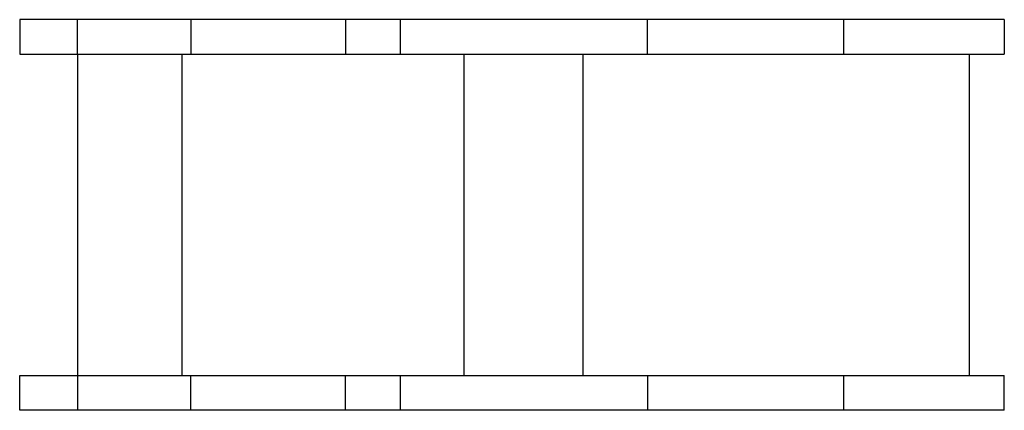
# Model space of a CAD drawing. Extents: x -0.83 to 0.83, y 0 to 0.66.
import ezdxf

# ---------------------------------------------------------------- set-up
doc = ezdxf.new("R2010")
doc.units = 0
doc.header["$MEASUREMENT"] = 0

msp = doc.modelspace()

# ---------------------------------------------------------------- linework, layer by layer
for p, q in [((-0.831, 0.6593), (-0.831, 0.6008)), ((0.831, 0.6593), (-0.831, 0.6593)), ((-0.7335, 0.6008), (-0.7335, 0.6593)), ((-0.542, 0.6593), (-0.542, 0.6008)), ((-0.281, 0.6593), (-0.281, 0.6008)), ((-0.188, 0.6008), (-0.188, 0.6593)), ((0.229, 0.6008), (0.229, 0.6593)), ((0.5595, 0.6593), (0.5595, 0.6008)), ((0.831, 0.6593), (0.831, 0.6008)), ((-0.831, 0.6008), (-0.7335, 0.6008)), ((-0.7335, 0.6008), (0.7725, 0.6008)), ((-0.7335, 0.6008), (-0.7335, 0.0585)), ((-0.5566, 0.0585), (-0.5566, 0.6008)), ((-0.0806, 0.0585), (-0.0806, 0.6008)), ((0.12, 0.0585), (0.12, 0.6008)), ((0.7725, 0.6008), (0.831, 0.6008)), ((0.7725, 0.0585), (0.7725, 0.6008)), ((-0.831, 0.0585), (-0.7335, 0.0585)), ((-0.831, 0), (-0.831, 0.0585)), ((-0.7335, 0.0585), (-0.7335, 0)), ((-0.542, 0), (-0.542, 0.0585)), ((-0.281, 0), (-0.281, 0.0585)), ((-0.188, 0), (-0.188, 0.0585)), ((0.229, 0.0585), (0.229, 0)), ((0.5595, 0.0585), (0.5595, 0)), ((0.831, 0), (0.831, 0.0585)), ((0.831, 0), (-0.831, 0))]:
    msp.add_line(p, q)
msp.add_lwpolyline([(-0.7335, 0.0585), (0.7725, 0.0585), (0.831, 0.0585)])

doc.saveas('drawing.dxf')
